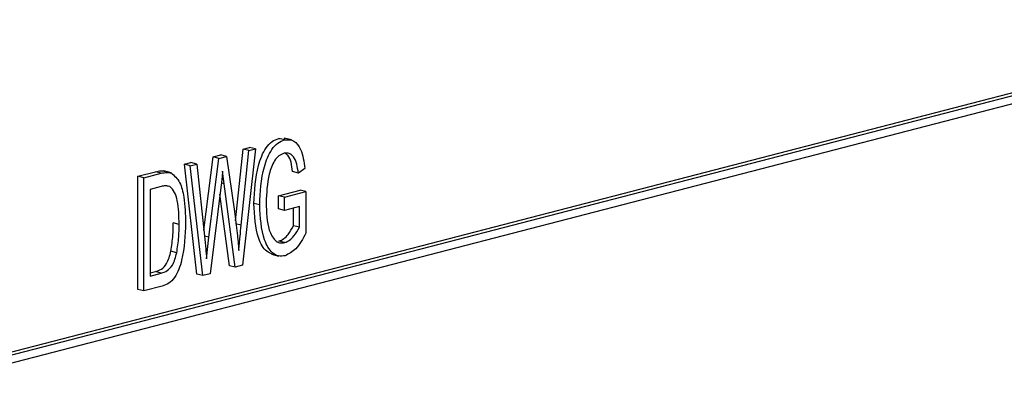
# Model space of a CAD drawing. Units: inches. Extents: x 4 to 84, y 4 to 63.
# Drawn here: x 63.6 to 64.2, y 51.1 to 51.3 of the extents above; entities that cross this region are included whole.
import ezdxf

# ---------------------------------------------------------------- set-up
doc = ezdxf.new("R2010")
doc.units = ezdxf.units.IN
doc.header["$LTSCALE"] = 8
doc.header["$MEASUREMENT"] = 0

msp = doc.modelspace()

# ---------------------------------------------------------------- linework, layer by layer
at = {"color": 7, "linetype": 'Continuous', "lineweight": 25}
for p, q in [((64.556, 51.38656), (62.78823, 50.92902)), ((64.55953, 51.38564), (62.79177, 50.92811)), ((64.556, 51.3799), (62.7953, 50.92419)), ((63.76063, 51.26805), (63.76429, 51.26758)), ((63.76416, 51.26714), (63.76063, 51.26805)), ((63.76838, 51.26712), (63.76396, 51.26826)), ((63.71524, 51.21255), (63.72083, 51.25686)), ((63.72083, 51.25686), (63.72549, 51.25807)), ((63.72437, 51.25595), (63.72083, 51.25686)), ((63.72437, 51.25595), (63.72902, 51.25715)), ((63.72902, 51.25715), (63.72549, 51.25807)), ((63.72902, 51.25715), (63.7338, 51.22379)), ((63.73452, 51.21814), (63.73901, 51.26157)), ((63.73788, 51.21551), (63.74255, 51.26065)), ((63.74652, 51.26168), (63.73874, 51.1913)), ((63.73901, 51.26157), (63.74298, 51.2626)), ((63.74255, 51.26065), (63.73901, 51.26157)), ((63.74255, 51.26065), (63.74652, 51.26168)), ((63.74652, 51.26168), (63.74298, 51.2626)), ((63.70348, 51.25237), (63.70745, 51.2534)), ((63.71104, 51.18596), (63.70348, 51.25237)), ((63.70701, 51.25146), (63.70348, 51.25237)), ((63.70701, 51.25146), (63.71098, 51.25249)), ((63.71458, 51.18505), (63.70701, 51.25146)), ((63.71098, 51.25249), (63.70745, 51.2534)), ((63.71098, 51.25249), (63.71563, 51.20886)), ((63.71835, 51.20822), (63.72437, 51.25595)), ((63.67536, 51.2451), (63.68595, 51.24784)), ((63.67536, 51.17673), (63.67536, 51.2451)), ((63.6789, 51.24418), (63.67536, 51.2451)), ((63.6789, 51.24418), (63.68948, 51.24692)), ((63.68948, 51.24692), (63.68595, 51.24784)), ((63.69551, 51.24719), (63.69109, 51.24834)), ((63.72766, 51.24053), (63.72667, 51.24829)), ((63.7725, 51.2471), (63.76896, 51.24801)), ((63.7764, 51.24988), (63.7725, 51.2471)), ((63.6789, 51.17581), (63.6789, 51.24418)), ((63.6947, 51.23892), (63.6928, 51.23941)), ((63.72576, 51.24004), (63.71907, 51.18621)), ((63.73425, 51.19014), (63.72766, 51.24053)), ((63.68939, 51.23891), (63.6828, 51.2372)), ((63.6828, 51.2372), (63.6828, 51.18481)), ((63.73072, 51.19105), (63.72505, 51.23434)), ((63.76051, 51.23339), (63.77351, 51.23676)), ((63.76051, 51.2254), (63.76051, 51.23339)), ((63.76405, 51.23248), (63.76051, 51.23339)), ((63.76405, 51.23248), (63.77705, 51.23584)), ((63.77705, 51.23584), (63.77351, 51.23676)), ((63.77705, 51.23584), (63.77705, 51.2108)), ((63.7491, 51.22785), (63.74556, 51.22876)), ((63.76405, 51.22449), (63.76405, 51.23248)), ((63.76405, 51.22449), (63.76051, 51.2254)), ((63.77315, 51.22684), (63.76405, 51.22449)), ((63.76961, 51.21522), (63.76961, 51.22593)), ((63.77315, 51.2143), (63.77315, 51.22684)), ((63.70035, 51.21602), (63.69681, 51.21694)), ((63.73788, 51.21551), (63.73434, 51.21642)), ((63.77315, 51.2143), (63.76961, 51.21522)), ((63.71835, 51.20822), (63.71563, 51.20892)), ((63.71692, 51.19521), (63.71835, 51.20822)), ((63.76427, 51.20501), (63.76074, 51.20593)), ((63.69886, 51.19893), (63.69532, 51.19985)), ((63.7563, 51.19805), (63.76072, 51.19691)), ((63.73874, 51.1913), (63.73425, 51.19014)), ((63.6828, 51.18664), (63.68596, 51.18746)), ((63.6828, 51.18481), (63.68949, 51.18655)), ((63.68949, 51.18655), (63.68596, 51.18746)), ((63.71458, 51.18505), (63.71104, 51.18596)), ((63.71907, 51.18621), (63.71458, 51.18505)), ((63.73425, 51.19014), (63.73072, 51.19105)), ((63.6789, 51.17581), (63.67536, 51.17673)), ((63.68997, 51.17868), (63.6789, 51.17581))]:
    msp.add_line(p, q, dxfattribs=at)
at = {"color": 8, "linetype": 'Continuous', "lineweight": 25}
msp.add_line((63.72766, 51.24053), (63.72588, 51.24099), dxfattribs=at)
at = {"color": 7, "linetype": 'Continuous', "lineweight": 25}
for points, knots in [([(63.74556, 51.22876), (63.74593, 51.23647), (63.74648, 51.24802), (63.75161, 51.26113), (63.75645, 51.26648), (63.75923, 51.26753), (63.76063, 51.26805)], [0, 0, 0, 0, 0.5001044, 0.7495199, 0.8747343, 1, 1, 1, 1]), ([(63.7491, 51.22785), (63.74947, 51.23555), (63.75002, 51.2471), (63.75515, 51.26021), (63.75999, 51.26556), (63.76277, 51.26661), (63.76416, 51.26714)], [0, 0, 0, 0, 0.5001044, 0.7495199, 0.8747343, 1, 1, 1, 1]), ([(63.76416, 51.26714), (63.76616, 51.26722), (63.77016, 51.26739), (63.7749, 51.26056), (63.77583, 51.25394), (63.7764, 51.24988)], [0, 0, 0, 0, 0.278492, 0.558427, 1, 1, 1, 1]), ([(63.7638, 51.25905), (63.76275, 51.25864), (63.76065, 51.25782), (63.75709, 51.2536), (63.75355, 51.24359), (63.75322, 51.23493), (63.753, 51.22915)], [0, 0, 0, 0, 0.125176, 0.250332, 0.499694, 1, 1, 1, 1]), ([(63.7725, 51.2471), (63.77192, 51.25079), (63.77112, 51.25593), (63.76708, 51.25935), (63.76489, 51.25915), (63.7638, 51.25905)], [0, 0, 0, 0, 0.558942, 0.779585, 1, 1, 1, 1]), ([(63.76896, 51.24801), (63.76848, 51.2519), (63.76787, 51.25671), (63.76503, 51.25865), (63.76448, 51.25902)], [0, 0, 0, 0, 0.808861, 1, 1, 1, 1]), ([(63.68595, 51.24784), (63.68709, 51.24811), (63.68913, 51.24861), (63.69107, 51.24827), (63.69192, 51.24812)], [0, 0, 0, 0, 0.560445, 1, 1, 1, 1]), ([(63.68948, 51.24692), (63.69063, 51.2472), (63.69266, 51.2477), (63.6946, 51.24735), (63.69545, 51.2472)], [0, 0, 0, 0, 0.560445, 1, 1, 1, 1]), ([(63.69545, 51.2472), (63.69736, 51.24551), (63.70121, 51.24209), (63.70375, 51.23074), (63.70406, 51.22217), (63.70425, 51.21693)], [0, 0, 0, 0, 0.2770326, 0.558032, 1, 1, 1, 1]), ([(63.72667, 51.24829), (63.72652, 51.24675), (63.72625, 51.244), (63.72591, 51.24125), (63.72576, 51.24004)], [0, 0, 0, 0, 0.559999, 1, 1, 1, 1]), ([(63.69373, 51.23906), (63.69309, 51.23921), (63.69169, 51.23953), (63.6902, 51.23912), (63.68939, 51.23891)], [0, 0, 0, 0, 0.45766, 1, 1, 1, 1]), ([(63.70035, 51.21602), (63.70022, 51.22093), (63.70005, 51.22778), (63.69783, 51.23571), (63.69574, 51.23785), (63.6947, 51.23892)], [0, 0, 0, 0, 0.560876, 0.781419, 1, 1, 1, 1]), ([(63.75675, 51.19798), (63.75558, 51.19848), (63.75193, 51.2), (63.7465, 51.21019), (63.74594, 51.22133), (63.74556, 51.22876)], [0, 0, 0, 0, 0.137454, 0.424775, 1, 1, 1, 1]), ([(63.76451, 51.19708), (63.76313, 51.1969), (63.76037, 51.19655), (63.75556, 51.19928), (63.75, 51.2091), (63.74946, 51.22035), (63.7491, 51.22785)], [0, 0, 0, 0, 0.125284, 0.250617, 0.500242, 1, 1, 1, 1]), ([(63.753, 51.22915), (63.75315, 51.22334), (63.75338, 51.21464), (63.75744, 51.20684), (63.76109, 51.20459), (63.76321, 51.20487), (63.76427, 51.20501)], [0, 0, 0, 0, 0.500146, 0.749582, 0.874783, 1, 1, 1, 1]), ([(63.7338, 51.22379), (63.7344, 51.21945), (63.73545, 51.21169), (63.73613, 51.20375), (63.73642, 51.20026)], [0, 0, 0, 0, 0.559998, 1, 1, 1, 1]), ([(63.70425, 51.21693), (63.70396, 51.20946), (63.70353, 51.19827), (63.69899, 51.18496), (63.69405, 51.18008), (63.69133, 51.17915), (63.68997, 51.17868)], [0, 0, 0, 0, 0.500636, 0.749619, 0.874612, 1, 1, 1, 1]), ([(63.69532, 51.19985), (63.69582, 51.20306), (63.69672, 51.2088), (63.69679, 51.21445), (63.69681, 51.21694)], [0, 0, 0, 0, 0.559747, 1, 1, 1, 1]), ([(63.69886, 51.19893), (63.69936, 51.20214), (63.70025, 51.20788), (63.70032, 51.21353), (63.70035, 51.21602)], [0, 0, 0, 0, 0.559747, 1, 1, 1, 1]), ([(63.73642, 51.20026), (63.73667, 51.2031), (63.73712, 51.20818), (63.73765, 51.21327), (63.73788, 51.21551)], [0, 0, 0, 0, 0.560001, 1, 1, 1, 1]), ([(63.76074, 51.20593), (63.76172, 51.20635), (63.76369, 51.20719), (63.76685, 51.21037), (63.76857, 51.21338), (63.76961, 51.21522)], [0, 0, 0, 0, 0.279877, 0.560511, 1, 1, 1, 1]), ([(63.76427, 51.20501), (63.76526, 51.20543), (63.76723, 51.20627), (63.77038, 51.20945), (63.7721, 51.21246), (63.77315, 51.2143)], [0, 0, 0, 0, 0.279877, 0.560511, 1, 1, 1, 1]), ([(63.77705, 51.2108), (63.77517, 51.20723), (63.77183, 51.20087), (63.76674, 51.19824), (63.76451, 51.19708)], [0, 0, 0, 0, 0.561637, 1, 1, 1, 1]), ([(63.71563, 51.20886), (63.7159, 51.20633), (63.71638, 51.2018), (63.71676, 51.19723), (63.71692, 51.19521)], [0, 0, 0, 0, 0.559994, 1, 1, 1, 1]), ([(63.68596, 51.18746), (63.68718, 51.18785), (63.6896, 51.18862), (63.69359, 51.19273), (63.69466, 51.19715), (63.69532, 51.19985)], [0, 0, 0, 0, 0.2813678, 0.5602723, 1, 1, 1, 1]), ([(63.68949, 51.18655), (63.69071, 51.18693), (63.69314, 51.1877), (63.69713, 51.19182), (63.6982, 51.19623), (63.69886, 51.19893)], [0, 0, 0, 0, 0.2813678, 0.5602723, 1, 1, 1, 1])]:
    msp.add_open_spline(points, degree=3, knots=knots, dxfattribs=at)

doc.saveas('drawing.dxf')
